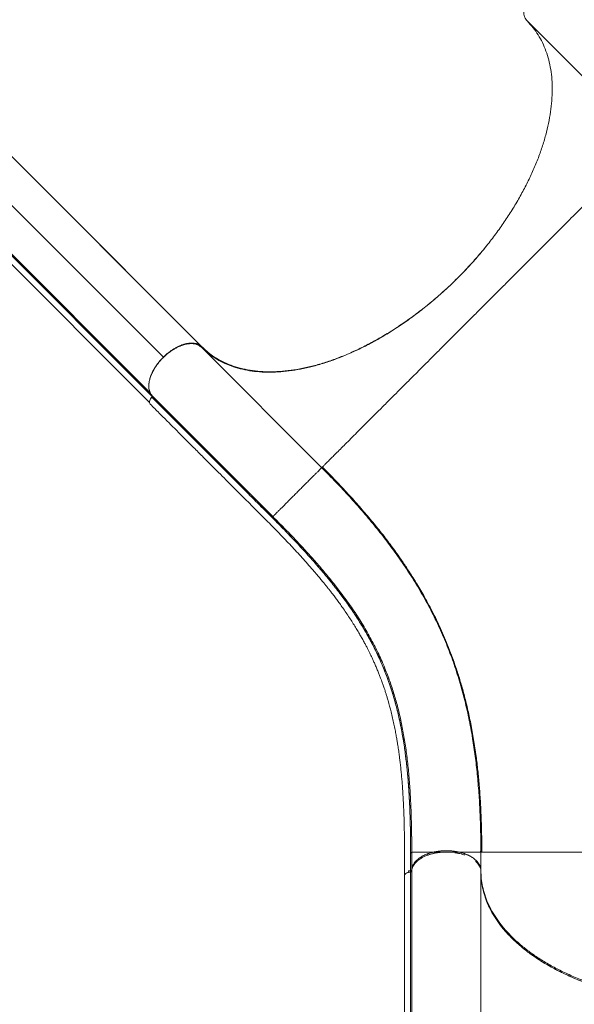
# Model space of a CAD drawing. Units: millimetres. Extents: x -16 to 717, y -34 to 553.
# Drawn here: x 548 to 572, y 222 to 264 of the extents above; entities that cross this region are included whole.
import ezdxf

# ---------------------------------------------------------------- set-up
doc = ezdxf.new("R2010")
doc.units = ezdxf.units.MM
doc.header["$LTSCALE"] = 20
doc.layers.add('CONTOUR', color=7, linetype='Continuous')

msp = doc.modelspace()

# ---------------------------------------------------------------- linework, layer by layer
at = {"layer": 'CONTOUR', "linetype": 'Continuous', "lineweight": 15}
for p, q in [((556.25947, 250.19985), (531.96899, 274.49262)), ((554.61201, 249.73114), (530.27832, 274.05812)), ((529.79268, 272.35344), (554.12239, 248.02106)), ((529.80623, 272.41507), (554.03796, 248.17813)), ((529.73395, 272.04453), (554.01286, 247.76294)), ((570.4039, 264.30116), (575.62489, 259.08018)), ((556.25976, 250.15702), (556.2395, 250.17616)), ((561.48074, 244.93603), (556.25976, 250.15702)), ((554.12239, 248.02106), (554.08592, 247.96423)), ((554.10471, 247.99864), (554.10341, 247.99708)), ((568.38667, 228.26364), (568.36265, 228.26364)), ((568.38667, 227.48939), (568.38667, 228.26364)), ((565.0746, 227.23515), (565.0746, 209.20443)), ((565.3346, 227.4006), (565.33664, 227.40079)), ((565.33504, 227.45824), (565.33504, 213.31619)), ((565.38726, 213.35024), (565.38726, 227.49229)), ((568.38011, 213.4029), (568.38011, 227.54495)), ((568.38667, 227.40316), (568.38667, 213.31862)), ((568.38762, 227.46067), (568.3868, 227.48853)), ((568.38011, 225.68104), (568.38667, 225.66863)), ((568.38667, 225.50619), (568.38011, 225.51894)), ((568.38011, 225.51748), (568.38667, 225.50452)), ((568.38011, 224.9927), (568.38667, 224.98167)), ((568.38011, 224.99173), (568.38667, 224.98132)), ((568.38667, 224.71583), (568.38011, 224.72606)), ((568.38011, 224.72597), (568.38667, 224.71575)), ((568.38667, 224.71598), (568.38011, 224.72551)), ((568.38011, 224.72136), (568.38667, 224.71144)), ((568.38011, 223.59486), (568.38667, 223.58539))]:
    msp.add_line(p, q, dxfattribs=at)
at = {"layer": 'CONTOUR', "linetype": 'Continuous', "lineweight": 15, "flags": 128}
msp.add_lwpolyline([(543.11642, 263.34414), (549.68065, 256.77939), (556.26489, 250.19484)], dxfattribs=at)
at = {"layer": 'CONTOUR', "linetype": 'Continuous', "lineweight": 15}
for points, knots in [([(570.4039, 264.30116), (570.37896, 264.3295), (570.32932, 264.38593), (570.27917, 264.49238), (570.24842, 264.61269), (570.23815, 264.74572), (570.24903, 264.88934), (570.28105, 265.04109), (570.33269, 265.19818), (570.40404, 265.35821), (570.4938, 265.51836), (570.59981, 265.67573), (570.7201, 265.8284), (570.81053, 265.92274), (570.85592, 265.9701)], [0, 0, 0, 0, 0.08361913, 0.16648429, 0.25004867, 0.33369506, 0.41652969, 0.4999995, 0.58356954, 0.6664138, 0.74998323, 0.83365351, 0.91650932, 1, 1, 1, 1]), ([(556.25976, 250.15702), (556.35124, 250.07133), (556.53401, 249.90014), (556.84558, 249.68286), (557.18293, 249.49591), (557.54689, 249.34239), (557.93536, 249.2226), (558.3469, 249.1373), (558.77968, 249.08641), (559.23229, 249.07052), (559.70273, 249.08969), (560.18855, 249.14337), (560.68766, 249.23177), (561.1979, 249.3545), (561.71722, 249.51077), (562.24374, 249.70031), (562.77517, 249.92229), (563.30896, 250.17526), (563.84262, 250.45841), (564.37381, 250.77054), (564.90057, 251.11017), (565.42083, 251.47628), (565.93236, 251.86729), (566.43285, 252.28103), (566.9198, 252.71584), (567.39109, 253.16984), (567.84509, 253.64113), (568.2799, 254.12808), (568.69364, 254.62857), (569.08464, 255.1401), (569.45076, 255.66036), (569.79038, 256.18712), (570.10251, 256.71832), (570.38567, 257.25197), (570.63863, 257.78576), (570.86062, 258.31719), (571.05016, 258.84371), (571.20642, 259.36303), (571.32916, 259.87327), (571.41755, 260.37238), (571.47123, 260.8582), (571.4904, 261.32864), (571.47452, 261.78125), (571.42362, 262.21403), (571.33832, 262.62557), (571.21853, 263.01404), (571.06501, 263.378), (570.87806, 263.71535), (570.66077, 264.02691), (570.48959, 264.20968), (570.4039, 264.30116)], [0, 0, 0, 0, 0.02085446, 0.04166356, 0.06251706, 0.08337531, 0.10417331, 0.12500048, 0.14583405, 0.16663749, 0.18750039, 0.20836408, 0.22916752, 0.25000031, 0.27083388, 0.29163732, 0.31250022, 0.33336389, 0.35416733, 0.37500013, 0.39583371, 0.41663712, 0.43749995, 0.45836362, 0.47916709, 0.49999996, 0.52083362, 0.5416371, 0.56249998, 0.5833636, 0.60416701, 0.62499981, 0.6458334, 0.66663684, 0.68749973, 0.70836342, 0.72916686, 0.74999966, 0.77083323, 0.79163668, 0.81249958, 0.83336327, 0.85416671, 0.8749995, 0.89582746, 0.91662546, 0.93748293, 0.95833683, 0.97914593, 1, 1, 1, 1]), ([(575.59318, 259.04847), (575.58111, 259.0364), (575.55312, 259.00841), (575.4668, 258.92209), (575.34113, 258.79642), (575.18609, 258.64138), (575.01013, 258.46542), (574.81949, 258.27478), (574.60332, 258.05861), (574.36157, 257.81686), (574.09322, 257.54851), (573.79876, 257.25405), (573.47878, 256.93407), (573.13359, 256.58888), (572.79372, 256.24901), (572.46655, 255.92184), (572.15891, 255.6142), (571.83934, 255.29463), (571.50863, 254.96392), (571.16671, 254.622), (570.81329, 254.26858), (570.45016, 253.90545), (570.07975, 253.53504), (569.70443, 253.15972), (569.32457, 252.77986), (568.9402, 252.39549), (568.55169, 252.00698), (568.1612, 251.61649), (567.77252, 251.22782), (567.38934, 250.84463), (567.0135, 250.46879), (566.64506, 250.10035), (566.28388, 249.73917), (565.93005, 249.38534), (565.58564, 249.04093), (565.25264, 248.70793), (564.93306, 248.38835), (564.62688, 248.08217), (564.30075, 247.75604), (563.96034, 247.41563), (563.6146, 247.06989), (563.29608, 246.75137), (563.00468, 246.45997), (562.73944, 246.19473), (562.49944, 245.95473), (562.28382, 245.73911), (562.09329, 245.54859), (561.91764, 245.37293), (561.76352, 245.21881), (561.63728, 245.09257), (561.54767, 245.00296), (561.49118, 244.94647), (561.48423, 244.93952), (561.48074, 244.93603)], [0, 0, 0, 0, 0.01947953, 0.04516549, 0.07084516, 0.09662115, 0.11821101, 0.1397546, 0.16119946, 0.18263161, 0.20415539, 0.22574271, 0.24726348, 0.2687278, 0.2902271, 0.30643209, 0.32263588, 0.33876652, 0.35484467, 0.37092099, 0.38707089, 0.40331361, 0.41946617, 0.43553055, 0.45157499, 0.46766894, 0.48387484, 0.50022051, 0.51656397, 0.53276492, 0.5488582, 0.56491584, 0.58099791, 0.59717141, 0.61347163, 0.62969902, 0.64584314, 0.6619567, 0.67808709, 0.69970964, 0.72137217, 0.74283165, 0.76416846, 0.78546487, 0.8067945, 0.82822339, 0.84980417, 0.87140845, 0.89714632, 0.92277449, 0.94840155, 0.97411313, 1, 1, 1, 1]), ([(568.69401, 254.63587), (568.61278, 254.53348), (568.39355, 254.25719), (568.00988, 253.8211), (567.54846, 253.32916), (567.0676, 252.85593), (566.57071, 252.40324), (566.05875, 251.97306), (565.53383, 251.566), (564.99854, 251.18402), (564.45643, 250.82973), (563.90989, 250.50519), (563.3606, 250.21201), (562.81034, 249.95015), (562.26191, 249.72083), (561.71899, 249.52561), (561.18402, 249.36575), (560.65895, 249.24272), (560.1452, 249.15604), (559.64537, 249.1058), (559.16279, 249.09231), (558.69987, 249.11577), (558.25871, 249.1773), (557.84034, 249.27601), (557.44648, 249.41094), (557.07948, 249.58086), (556.76222, 249.77368), (556.48812, 249.97974), (556.33568, 250.12648), (556.25947, 250.19985)], [0, 0, 0, 0, 0.02243988, 0.06055599, 0.09871496, 0.13682878, 0.17481311, 0.21281077, 0.25093827, 0.28910811, 0.32723235, 0.36522727, 0.40325726, 0.44141697, 0.47961982, 0.51777786, 0.55580645, 0.59388797, 0.63209948, 0.67035596, 0.7085691, 0.74665199, 0.78473312, 0.82294446, 0.86120171, 0.89941632, 0.93750021, 0.96875023, 1, 1, 1, 1]), ([(554.11728, 248.05757), (554.08499, 248.10202), (554.02043, 248.19091), (553.976, 248.3665), (553.97297, 248.56574), (554.01186, 248.77188), (554.08273, 248.97411), (554.17609, 249.16606), (554.29443, 249.35631), (554.43498, 249.54014), (554.59403, 249.71324), (554.76808, 249.87107), (554.95256, 250.01007), (555.14308, 250.12676), (555.33494, 250.21816), (555.53591, 250.28657), (555.7396, 250.32286), (555.93558, 250.31797), (556.10831, 250.27272), (556.19575, 250.20836), (556.2395, 250.17616)], [0, 0, 0, 0, 0.061691624, 0.12337051, 0.185043055, 0.246716697, 0.297644587, 0.348582541, 0.399510683, 0.450439289, 0.501362623, 0.552289197, 0.603226629, 0.654154813, 0.705082718, 0.756003392, 0.817005279, 0.877995046, 0.938948703, 1, 1, 1, 1]), ([(556.2398, 250.17647), (556.22512, 250.18869), (556.19575, 250.21314), (556.14399, 250.24488), (556.08571, 250.27247), (556.01746, 250.2953), (555.94135, 250.31142), (555.85402, 250.31985), (555.75833, 250.3189), (555.66368, 250.30828), (555.57557, 250.29127), (555.49524, 250.27052), (555.3967, 250.23888), (555.27936, 250.19197), (555.14193, 250.12374), (555.00216, 250.04074), (554.86137, 249.94254), (554.72336, 249.83095), (554.59121, 249.70795), (554.46785, 249.57609), (554.35584, 249.43829), (554.25719, 249.29765), (554.1826, 249.17286), (554.12729, 249.06566), (554.08657, 248.97562), (554.05278, 248.88844), (554.02548, 248.80448), (554.00438, 248.72405), (553.98697, 248.6358), (553.97588, 248.54095), (553.97445, 248.44503), (553.98243, 248.35744), (553.99968, 248.27318), (554.02793, 248.19272), (554.06665, 248.11851), (554.09955, 248.07743), (554.1155, 248.05752)], [0, 0, 0, 0, 0.02161913, 0.04323829, 0.06757739, 0.09192271, 0.11920626, 0.14649613, 0.17683666, 0.20718347, 0.22942261, 0.25161259, 0.27385734, 0.30983601, 0.3458213, 0.38341794, 0.42181503, 0.46076492, 0.49999723, 0.53922953, 0.57817943, 0.61657652, 0.65417316, 0.67818672, 0.70213788, 0.72615751, 0.74839658, 0.77058657, 0.79283137, 0.82317192, 0.85351871, 0.88080232, 0.90809214, 0.94053304, 0.97118056, 1, 1, 1, 1]), ([(556.25947, 250.19985), (556.2397, 250.21595), (556.19892, 250.24917), (556.12514, 250.28842), (556.03704, 250.32009), (555.9323, 250.34014), (555.81014, 250.34523), (555.68288, 250.33308), (555.55584, 250.30653), (555.43041, 250.26823), (555.29929, 250.21585), (555.16185, 250.14768), (555.02208, 250.06473), (554.88127, 249.96659), (554.74329, 249.85502), (554.61088, 249.73213), (554.48834, 249.60002), (554.4031, 249.49882), (554.36317, 249.44126), (554.35631, 249.43136)], [0, 0, 0, 0, 0.04916109, 0.10144061, 0.1567834, 0.21881862, 0.28438087, 0.35335402, 0.41021084, 0.46706373, 0.52844631, 0.58982532, 0.65396052, 0.71946119, 0.78590488, 0.85283032, 0.91975577, 0.98619946, 1, 1, 1, 1]), ([(556.25947, 250.19985), (556.21945, 250.2294), (556.13936, 250.28857), (555.98392, 250.33422), (555.80891, 250.34753), (555.61621, 250.32479), (555.41263, 250.2657), (555.20444, 250.17296), (554.99822, 250.05113), (554.79675, 249.90478), (554.67356, 249.78899), (554.61201, 249.73114)], [0, 0, 0, 0, 0.11192472, 0.22402002, 0.33612585, 0.44804201, 0.55983075, 0.66981223, 0.77996654, 0.89007554, 1, 1, 1, 1]), ([(554.61201, 249.73114), (554.55115, 249.66944), (554.48162, 249.59896), (554.42526, 249.52143), (554.41823, 249.51176)], [0, 0, 0, 0, 0.875302105, 1, 1, 1, 1]), ([(554.10341, 247.99708), (554.08939, 247.97872), (554.06037, 247.9407), (554.02772, 247.87587), (554.0082, 247.80747), (554.01022, 247.74504), (554.02533, 247.70318), (554.04428, 247.68919), (554.04961, 247.68525)], [0, 0, 0, 0, 0.15674055, 0.32453569, 0.52551485, 0.72792105, 0.9234915, 1, 1, 1, 1]), ([(554.1033, 247.99714), (554.08664, 247.9747), (554.04989, 247.92523), (554.01418, 247.83995), (554.00857, 247.76935), (554.01725, 247.72775), (554.02595, 247.71581), (554.02736, 247.71386)], [0, 0, 0, 0, 0.22233399, 0.49019643, 0.80018673, 0.96742815, 1, 1, 1, 1]), ([(554.12239, 248.02106), (554.10439, 247.99861), (554.08224, 247.97097), (554.07073, 247.94253), (554.06857, 247.93719)], [0, 0, 0, 0, 0.81225637, 1, 1, 1, 1]), ([(554.1155, 248.05752), (554.11772, 248.05429), (554.12231, 248.04764), (554.12201, 248.03237), (554.11631, 248.01517), (554.10842, 248.00409), (554.10458, 247.9987)], [0, 0, 0, 0, 0.24189242, 0.49916803, 0.75686698, 1, 1, 1, 1]), ([(554.11728, 248.05757), (554.11959, 248.05365), (554.12422, 248.0458), (554.12214, 248.02928), (554.11545, 248.01298), (554.10829, 248.00342), (554.10471, 247.99864)], [0, 0, 0, 0, 0.27970776, 0.55941278, 0.77970533, 1, 1, 1, 1]), ([(559.34793, 242.75539), (559.13042, 242.97293), (558.69567, 243.40772), (558.03748, 244.06587), (557.38241, 244.72094), (556.07099, 246.03235), (554.97861, 247.12473), (554.10471, 247.99864)], [0, 0, 0, 0, 0.12512653, 0.25009501, 0.37507743, 0.50006133, 1, 1, 1, 1]), ([(559.35987, 242.81516), (558.92356, 243.25138), (558.05091, 244.12385), (556.73922, 245.43563), (555.42816, 246.7467), (554.55424, 247.62062), (554.11728, 248.05757)], [0, 0, 0, 0, 0.24999063, 0.49999286, 0.74999701, 1, 1, 1, 1]), ([(559.35989, 242.81514), (559.11623, 243.05865), (558.62889, 243.54573), (557.89278, 244.2821), (557.15894, 245.0159), (555.9001, 246.27477), (554.88634, 247.28852), (554.11728, 248.05757)], [0, 0, 0, 0, 0.1399802, 0.27998344, 0.41998666, 0.55998988, 1, 1, 1, 1]), ([(554.41457, 247.75973), (555.33739, 246.83689), (556.98384, 245.1904), (558.63189, 243.54249), (559.35622, 242.81823)], [0, 0, 0, 0, 0.56049205, 1, 1, 1, 1]), ([(554.0399, 247.69126), (554.16917, 247.56199), (554.41778, 247.31337), (554.77579, 246.95535), (555.10402, 246.62712), (555.40247, 246.32867), (555.66979, 246.06134), (555.90636, 245.82478), (556.11263, 245.61851), (556.29677, 245.43437), (556.61687, 245.11429), (557.08834, 244.64284), (557.69334, 244.038), (558.28263, 243.44862), (558.85587, 242.87717), (559.42518, 242.30531), (559.87457, 241.84256), (560.2143, 241.48364), (560.45477, 241.22463), (560.69341, 240.96209), (560.92891, 240.697), (561.13626, 240.45774), (561.30872, 240.25426), (561.44088, 240.0955), (561.55194, 239.95998), (561.65148, 239.83681), (561.74401, 239.72073), (561.83822, 239.60089), (561.93701, 239.47334), (562.04704, 239.3288), (562.16749, 239.16733), (562.29574, 238.99132), (562.48471, 238.72504), (562.7176, 238.38096), (562.93331, 238.03907), (563.08696, 237.78208), (563.18725, 237.60857), (563.2776, 237.44703), (563.35788, 237.29898), (563.42873, 237.16443), (563.49272, 237.03959), (563.55502, 236.91487), (563.61769, 236.78587), (563.68291, 236.64754), (563.74995, 236.50068), (563.82039, 236.34073), (563.89191, 236.17174), (563.95949, 236.00512), (564.01886, 235.85269), (564.06636, 235.72622), (564.1035, 235.62441), (564.1337, 235.5397), (564.16315, 235.45535), (564.19555, 235.36034), (564.23227, 235.24964), (564.27292, 235.12302), (564.31622, 234.98296), (564.39338, 234.72277), (564.49773, 234.33629), (564.59596, 233.91084), (564.66452, 233.57445), (564.7071, 233.3484), (564.74294, 233.1435), (564.771, 232.97184), (564.79312, 232.8288), (564.81182, 232.70235), (564.83068, 232.56863), (564.85204, 232.40901), (564.87566, 232.22025), (564.90106, 231.9997), (564.92586, 231.76259), (564.94892, 231.5176), (564.96948, 231.27354), (564.98673, 231.04373), (565.00117, 230.82832), (565.01326, 230.62739), (565.02391, 230.42914), (565.0336, 230.22583), (565.0428, 230.0052), (565.05163, 229.75459), (565.06005, 229.4575), (565.06722, 229.10947), (565.0723, 228.70577), (565.0737, 228.25141), (565.07347, 227.75129), (565.07344, 227.40423), (565.07342, 227.22379)], [0, 0, 0, 0, 0.01939531, 0.03730094, 0.05371687, 0.06864309, 0.08207961, 0.09382614, 0.10413568, 0.11302652, 0.12145308, 0.15215777, 0.18375995, 0.21217654, 0.24061129, 0.26929321, 0.29837563, 0.31165338, 0.32526982, 0.33922685, 0.35352445, 0.36800228, 0.37818375, 0.38691532, 0.39419849, 0.40064812, 0.40741464, 0.41358695, 0.42073526, 0.42886757, 0.4379838, 0.44808392, 0.45877965, 0.48338178, 0.50706683, 0.5176565, 0.52771547, 0.53698212, 0.54545686, 0.55313996, 0.56003157, 0.56678391, 0.57438835, 0.58195179, 0.59021072, 0.59916521, 0.60881531, 0.61843757, 0.62682642, 0.63396322, 0.63918078, 0.64344284, 0.64773588, 0.6528427, 0.65876333, 0.66549777, 0.67304054, 0.68095103, 0.70639514, 0.73272685, 0.7447024, 0.75559419, 0.76530213, 0.77382506, 0.77968982, 0.78517634, 0.79124866, 0.79796131, 0.80678741, 0.816521, 0.82709761, 0.83765505, 0.84792382, 0.85790437, 0.86623015, 0.87434494, 0.88224898, 0.88996516, 0.89840563, 0.9080422, 0.91887559, 0.93217576, 0.94692801, 0.96314652, 0.98083952, 1, 1, 1, 1]), ([(559.35985, 242.81514), (559.36362, 242.81892), (559.37117, 242.82646), (559.40849, 242.86378), (559.46492, 242.92021), (559.54254, 242.99783), (559.63655, 243.09184), (559.74331, 243.1986), (559.85891, 243.3142), (559.98805, 243.44334), (560.12888, 243.58417), (560.27821, 243.7335), (560.43196, 243.88725), (560.58531, 244.0406), (560.73356, 244.18885), (560.87277, 244.32806), (560.9999, 244.45519), (561.1133, 244.56859), (561.21865, 244.67394), (561.31143, 244.76672), (561.3874, 244.84269), (561.44106, 244.89635), (561.47456, 244.92985), (561.47868, 244.93397), (561.48074, 244.93603)], [0, 0, 0, 0, 0.04899673, 0.09798965, 0.14700539, 0.19599927, 0.24498511, 0.28699397, 0.32893609, 0.37081665, 0.41275002, 0.45469277, 0.49661692, 0.5385452, 0.58048862, 0.6224138, 0.66429439, 0.70625266, 0.74826174, 0.79859072, 0.84894283, 0.89930501, 0.94964924, 1, 1, 1, 1]), ([(561.48074, 244.93603), (561.47888, 244.93465), (561.47517, 244.93189), (561.44865, 244.90522), (561.41169, 244.86765), (561.37508, 244.83058), (561.35887, 244.81416)], [0, 0, 0, 0, 0.26537808, 0.52956629, 0.7917183, 1, 1, 1, 1]), ([(561.48074, 244.93603), (561.68816, 244.72612), (562.10299, 244.30628), (562.68632, 243.68131), (563.24062, 243.05893), (563.76284, 242.43865), (564.25391, 241.81926), (564.74462, 241.15827), (565.22785, 240.4539), (565.69639, 239.70328), (566.12294, 238.9452), (566.50868, 238.17691), (566.8548, 237.39558), (567.16254, 236.59835), (567.43305, 235.78233), (567.66747, 234.94466), (567.86693, 234.08259), (568.0233, 233.24283), (568.14371, 232.42846), (568.23444, 231.64324), (568.30378, 230.83537), (568.35192, 230.00334), (568.38136, 229.14894), (568.3849, 228.55873), (568.38667, 228.26364)], [0, 0, 0, 0, 0.04166434, 0.08333044, 0.12499824, 0.16666344, 0.20833026, 0.24999883, 0.29999776, 0.34999818, 0.39999899, 0.44999908, 0.5, 0.55000092, 0.60000101, 0.65000182, 0.70000224, 0.75000117, 0.79166974, 0.83333656, 0.87500176, 0.91666956, 0.95833566, 1, 1, 1, 1]), ([(561.50905, 244.96434), (561.70203, 244.76884), (562.08376, 244.38211), (562.61949, 243.81014), (563.1216, 243.25111), (563.58785, 242.70605), (564.03107, 242.16108), (564.44768, 241.61977), (564.76215, 241.18608), (564.98058, 240.87163), (565.12084, 240.66477), (565.26504, 240.44659), (565.41629, 240.21108), (565.57571, 239.95484), (565.74188, 239.67816), (565.91519, 239.37796), (566.09427, 239.0538), (566.27766, 238.70511), (566.45999, 238.33899), (566.63995, 237.9557), (566.81636, 237.55545), (566.99108, 237.13034), (567.16267, 236.67928), (567.33326, 236.19071), (567.50062, 235.66174), (567.66235, 235.08906), (567.81357, 234.48005), (567.95247, 233.83228), (568.07718, 233.14305), (568.17769, 232.46457), (568.25706, 231.80217), (568.31825, 231.16174), (568.36684, 230.48891), (568.40175, 229.78174), (568.42359, 229.04037), (568.42569, 228.5247), (568.42675, 228.26364)], [0, 0, 0, 0, 0.03893035, 0.07700612, 0.11435624, 0.1509479, 0.18634259, 0.2237372, 0.25952181, 0.27314037, 0.2865207, 0.30075116, 0.31657224, 0.33333241, 0.35157045, 0.37128598, 0.39247858, 0.41514834, 0.43929567, 0.46341696, 0.48885272, 0.51560351, 0.54367005, 0.57305336, 0.60565802, 0.63974847, 0.67532733, 0.71239686, 0.7509592, 0.79101684, 0.82354102, 0.85698933, 0.8913612, 0.92665541, 0.96286971, 1, 1, 1, 1]), ([(559.30086, 242.80274), (559.46818, 242.63435), (559.8027, 242.29768), (560.28135, 241.79995), (560.73738, 241.31087), (561.16716, 240.83147), (561.57187, 240.35998), (561.95215, 239.8948), (562.32801, 239.40926), (562.6949, 238.90279), (563.04827, 238.37424), (563.37074, 237.8466), (563.66329, 237.3176), (563.92716, 236.78473), (564.17944, 236.20953), (564.41518, 235.58711), (564.62978, 234.91038), (564.81175, 234.21107), (564.96328, 233.48425), (565.07462, 232.79741), (565.15579, 232.15733), (565.21455, 231.57224), (565.26108, 230.96537), (565.29604, 230.33565), (565.3199, 229.68156), (565.33419, 229.00486), (565.33581, 228.53305), (565.33662, 228.29701)], [0, 0, 0, 0, 0.03564264, 0.0712617, 0.10687805, 0.14248224, 0.17811835, 0.2137475, 0.24939994, 0.29099378, 0.33260887, 0.37422873, 0.41586854, 0.45751448, 0.49917952, 0.54918643, 0.5992173, 0.64926167, 0.69932138, 0.74940267, 0.78517544, 0.82096722, 0.85675562, 0.8925533, 0.92836251, 0.96416039, 1, 1, 1, 1]), ([(559.35989, 242.81514), (559.36209, 242.81159), (559.3665, 242.8045), (559.36581, 242.78897), (559.35996, 242.77183), (559.35194, 242.76087), (559.34793, 242.75539)], [0, 0, 0, 0, 0.25, 0.5, 0.75, 1, 1, 1, 1]), ([(559.34793, 242.75538), (559.53954, 242.56217), (559.92239, 242.17612), (560.45995, 241.61241), (560.9629, 241.06334), (561.43188, 240.52748), (561.86862, 240.00188), (562.30075, 239.44954), (562.72192, 238.86896), (563.12591, 238.25724), (563.49009, 237.64391), (563.81661, 237.02347), (564.09113, 236.42535), (564.32171, 235.84718), (564.51508, 235.28864), (564.68617, 234.71057), (564.83555, 234.10995), (564.96378, 233.48398), (565.06633, 232.86152), (565.14716, 232.2451), (565.20985, 231.63795), (565.25926, 231.00665), (565.29608, 230.35037), (565.32087, 229.66849), (565.33486, 228.96354), (565.33606, 228.47474), (565.33667, 228.23086)], [0, 0, 0, 0, 0.04147885, 0.08287665, 0.1242183, 0.16547512, 0.20665162, 0.24778315, 0.29710914, 0.34640297, 0.39566885, 0.44497229, 0.49439925, 0.53573543, 0.57722642, 0.61888878, 0.66073274, 0.70275904, 0.74495359, 0.7812279, 0.81758054, 0.85400137, 0.890488, 0.92702433, 0.96358901, 1, 1, 1, 1]), ([(565.38718, 228.26367), (565.38628, 228.54251), (565.38448, 229.10025), (565.36518, 229.89879), (565.33191, 230.66727), (565.28225, 231.40359), (565.21537, 232.10948), (565.13004, 232.78649), (565.02516, 233.43658), (564.89971, 234.06193), (564.75274, 234.66472), (564.58335, 235.24743), (564.3907, 235.81252), (564.15955, 236.3994), (563.88297, 237.00795), (563.55269, 237.63991), (563.18344, 238.26439), (562.77334, 238.88652), (562.36372, 239.45139), (561.96642, 239.96144), (561.59274, 240.4164), (561.19547, 240.87769), (560.77419, 241.34678), (560.32779, 241.82569), (559.8573, 242.31553), (559.52571, 242.64856), (559.35985, 242.81514)], [0, 0, 0, 0, 0.04164164, 0.08329158, 0.12493657, 0.16659743, 0.20823054, 0.24987158, 0.29153846, 0.33318789, 0.37486343, 0.41655037, 0.45823071, 0.49990514, 0.54993179, 0.59994516, 0.64997312, 0.6999798, 0.75000318, 0.78572446, 0.82145349, 0.85716785, 0.89287992, 0.92859187, 0.9642821, 1, 1, 1, 1]), ([(565.3823, 229.02066), (565.38267, 229.00231), (565.38757, 228.75834), (565.38739, 228.5013), (565.38723, 228.2636)], [0, 0, 0, 0, 0.075234539, 1, 1, 1, 1]), ([(565.33664, 227.40079), (565.33665, 227.53918), (565.33666, 227.81593), (565.33666, 228.09256), (565.33667, 228.23086)], [0, 0, 0, 0, 0.500065773, 1, 1, 1, 1]), ([(566.88667, 228.26337), (566.82644, 228.26219), (566.70641, 228.25982), (566.53001, 228.24075), (566.36107, 228.21114), (566.20353, 228.17129), (566.05801, 228.12269), (565.92804, 228.06736), (565.81199, 228.0061), (565.703, 227.93538), (565.60394, 227.85433), (565.52056, 227.76466), (565.46006, 227.67667), (565.41951, 227.59218), (565.39446, 227.51239), (565.38868, 227.46013), (565.38588, 227.4348)], [0, 0, 0, 0, 0.07848497, 0.15639858, 0.23320135, 0.30838881, 0.38035209, 0.45231932, 0.51897859, 0.58563844, 0.66651342, 0.7433897, 0.81612869, 0.88103472, 0.94234447, 1, 1, 1, 1]), ([(568.38679, 227.48853), (568.38418, 227.51389), (568.3788, 227.56622), (568.35432, 227.64614), (568.31435, 227.73082), (568.2544, 227.81904), (568.17154, 227.909), (568.0729, 227.99037), (567.96423, 228.0614), (567.84841, 228.12297), (567.71862, 228.17862), (567.57319, 228.22756), (567.41567, 228.2677), (567.24669, 228.29782), (567.07019, 228.3165), (566.88977, 228.32297), (566.7093, 228.31696), (566.53266, 228.29872), (566.36344, 228.26903), (566.20562, 228.22929), (566.05981, 228.18071), (565.92959, 228.12539), (565.8133, 228.06411), (565.70409, 227.99335), (565.60483, 227.91223), (565.52128, 227.82248), (565.46066, 227.73442), (565.42004, 227.64984), (565.39495, 227.56998), (565.38916, 227.51767), (565.38636, 227.49231)], [0, 0, 0, 0, 0.02882231, 0.05947292, 0.09191945, 0.12828966, 0.1667277, 0.20716549, 0.24049968, 0.27383157, 0.30981914, 0.34580461, 0.38340599, 0.42180793, 0.46076274, 0.5, 0.53923726, 0.57819207, 0.61659401, 0.65419539, 0.69018285, 0.72616843, 0.75950256, 0.79283452, 0.83327444, 0.87171263, 0.90808055, 0.94052952, 0.97117891, 1, 1, 1, 1]), ([(566.88667, 228.26364), (566.83339, 228.26364), (566.7268, 228.26364), (566.5696, 228.26364), (566.41756, 228.26364), (566.2728, 228.26365), (566.13704, 228.26365), (566.01137, 228.26365), (565.89639, 228.26365), (565.78116, 228.26365), (565.6711, 228.26366), (565.57212, 228.26366), (565.48165, 228.26366), (565.40956, 228.26367), (565.39464, 228.26367), (565.38718, 228.26367)], [0, 0, 0, 0, 0.06248455, 0.12499675, 0.18750852, 0.24999798, 0.31241162, 0.37486304, 0.43741821, 0.50002164, 0.58336465, 0.66668907, 0.75007174, 0.87504114, 1, 1, 1, 1]), ([(565.38719, 228.26367), (565.38719, 228.12535), (565.38719, 227.86821), (565.38718, 227.61096), (565.38718, 227.49209)], [0, 0, 0, 0, 0.53791468, 1, 1, 1, 1]), ([(565.62414, 227.92104), (565.64193, 227.93819), (565.69796, 227.99221), (565.82426, 228.07309), (566.00048, 228.15978), (566.20293, 228.23001), (566.42134, 228.28198), (566.65098, 228.31423), (566.88646, 228.32545), (567.12194, 228.31423), (567.35158, 228.28198), (567.57, 228.23001), (567.77241, 228.15977), (567.94912, 228.07298), (568.07926, 227.98907), (568.13827, 227.93172), (568.15904, 227.91154)], [0, 0, 0, 0, 0.03441154, 0.10836398, 0.18595255, 0.26368112, 0.34147876, 0.41920224, 0.4967854, 0.57436855, 0.65209204, 0.72988968, 0.80761824, 0.88520682, 0.95959402, 1, 1, 1, 1]), ([(566.09459, 228.13087), (566.1157, 228.1393), (566.20614, 228.17542), (566.38815, 228.21768), (566.63305, 228.2567), (566.80213, 228.26133), (566.88667, 228.26364)], [0, 0, 0, 0, 0.09220245, 0.39481971, 0.69742217, 1, 1, 1, 1]), ([(568.36265, 228.26364), (568.34206, 228.26364), (568.30775, 228.26364), (568.21825, 228.26364), (568.12139, 228.26364), (568.01173, 228.26364), (567.89614, 228.26364), (567.78013, 228.26364), (567.65279, 228.26364), (567.51475, 228.26364), (567.36707, 228.26364), (567.21161, 228.26364), (567.05059, 228.26364), (566.9413, 228.26364), (566.88667, 228.26364)], [0, 0, 0, 0, 0.14279463, 0.2380896, 0.33333125, 0.42856287, 0.50010238, 0.5716072, 0.64299016, 0.71430914, 0.78571267, 0.85715142, 0.92859192, 1, 1, 1, 1]), ([(567.25217, 228.23418), (567.30857, 228.22601), (567.44667, 228.20599), (567.5906, 228.1684), (567.66953, 228.13572), (567.68011, 228.13134)], [0, 0, 0, 0, 0.37418212, 0.91613644, 1, 1, 1, 1]), ([(568.36295, 228.26364), (568.36985, 228.2776), (568.38365, 228.30556), (568.38561, 228.33331), (568.38659, 228.34719)], [0, 0, 0, 0, 0.49962037, 1, 1, 1, 1]), ([(568.38667, 228.26241), (568.38684, 228.26242), (568.38717, 228.26243), (568.38958, 228.26245), (568.39292, 228.26246), (568.39695, 228.26249), (568.40151, 228.26251), (568.40744, 228.26253), (568.41522, 228.26255), (568.42562, 228.26258), (568.4378, 228.2626), (568.45817, 228.26263), (568.48885, 228.26267), (568.53505, 228.26275), (568.59082, 228.26279), (568.65763, 228.26283), (568.73596, 228.26287), (568.82391, 228.26288), (568.92214, 228.26288), (569.04593, 228.26291), (569.1994, 228.26295), (569.3929, 228.26312), (569.60423, 228.2633), (569.83877, 228.26349), (570.09094, 228.2636), (570.36641, 228.26365), (570.65959, 228.26358), (570.9573, 228.26346), (571.25065, 228.26332), (571.53717, 228.26328), (571.83131, 228.26336), (572.13218, 228.2635), (572.47287, 228.26369), (572.85617, 228.26387), (573.29109, 228.264), (573.74051, 228.26395), (574.20961, 228.2637), (574.69247, 228.26328), (575.19287, 228.26306), (575.70438, 228.26312), (576.23087, 228.26341), (576.76632, 228.26388), (577.30854, 228.26426), (577.84915, 228.26436), (578.20908, 228.26384), (578.3881, 228.26358)], [0, 0, 0, 0, 0.009154, 0.01752596, 0.02511594, 0.03192396, 0.03795005, 0.04404327, 0.05287989, 0.06124514, 0.07051723, 0.07975842, 0.10067201, 0.12005212, 0.14080229, 0.16305695, 0.18423699, 0.20664802, 0.22871009, 0.25001269, 0.28193726, 0.31253482, 0.34435102, 0.3750299, 0.4067646, 0.43749042, 0.46916654, 0.49997606, 0.52597353, 0.55147736, 0.57649322, 0.60102878, 0.6250917, 0.65667571, 0.68753442, 0.71906566, 0.74995212, 0.78137393, 0.81248545, 0.84394272, 0.87503802, 0.90685687, 0.93825977, 0.96929155, 1, 1, 1, 1]), ([(568.38667, 228.26364), (568.39097, 228.26364), (568.39956, 228.26364), (568.46914, 228.26364), (568.58032, 228.26364), (568.73729, 228.26364), (568.9392, 228.26364), (569.18182, 228.26364), (569.46231, 228.26364), (569.77801, 228.26364), (570.13458, 228.26364), (570.53199, 228.26364), (570.95731, 228.26364), (571.40468, 228.26364), (571.87459, 228.26364), (572.20124, 228.26364), (572.37956, 228.26364), (572.38087, 228.26364)], [0, 0, 0, 0, 0.07523427, 0.15046792, 0.2257025, 0.30093745, 0.37616927, 0.45140399, 0.52233924, 0.59327033, 0.66420735, 0.73514001, 0.80606816, 0.87055938, 0.93504412, 0.99952168, 1, 1, 1, 1]), ([(568.1606, 227.85462), (568.16694, 227.84957), (568.2225, 227.80537), (568.29104, 227.71571), (568.33064, 227.62856), (568.34904, 227.58806)], [0, 0, 0, 0, 0.064558798, 0.565333546, 1, 1, 1, 1]), ([(568.34855, 227.64545), (568.35393, 227.6361), (568.36096, 227.62387), (568.36305, 227.6111), (568.36354, 227.6081)], [0, 0, 0, 0, 0.76452054, 1, 1, 1, 1]), ([(565.07532, 227.22389), (565.07472, 227.22689), (565.07068, 227.24702), (565.08829, 227.28364), (565.12621, 227.32763), (565.18295, 227.36252), (565.25256, 227.38889), (565.30672, 227.39662), (565.3346, 227.4006)], [0, 0, 0, 0, 0.03596323, 0.24159437, 0.43765369, 0.62019035, 0.80449064, 1, 1, 1, 1]), ([(565.33456, 227.40073), (565.3139, 227.39795), (565.26975, 227.392), (565.20617, 227.37201), (565.14522, 227.34099), (565.09967, 227.29768), (565.07578, 227.26248), (565.07723, 227.24356), (565.07727, 227.24292)], [0, 0, 0, 0, 0.15725296, 0.33599642, 0.53305257, 0.75459182, 0.99177302, 1, 1, 1, 1]), ([(565.33504, 227.45824), (565.30646, 227.45506), (565.27078, 227.45109), (565.24216, 227.4389), (565.23646, 227.43647)], [0, 0, 0, 0, 0.80077585, 1, 1, 1, 1]), ([(565.38726, 227.49229), (565.38627, 227.48836), (565.38423, 227.48024), (565.37168, 227.46995), (565.35549, 227.46151), (565.34171, 227.45931), (565.33504, 227.45824)], [0, 0, 0, 0, 0.24248992, 0.50000815, 0.75764148, 1, 1, 1, 1]), ([(565.37981, 227.42087), (565.37744, 227.41809), (565.37191, 227.41161), (565.35638, 227.40432), (565.34306, 227.40204), (565.3366, 227.40093)], [0, 0, 0, 0, 0.27953739, 0.65023791, 1, 1, 1, 1]), ([(565.33664, 227.40079), (565.34413, 227.40197), (565.35911, 227.40435), (565.37517, 227.41308), (565.38494, 227.42316), (565.38643, 227.4301), (565.38718, 227.43357)], [0, 0, 0, 0, 0.27970791, 0.55941307, 0.77970548, 1, 1, 1, 1]), ([(568.38011, 227.45996), (568.38246, 227.45032), (568.38704, 227.43148), (568.3868, 227.41245), (568.38667, 227.40315)], [0, 0, 0, 0, 0.511219857, 1, 1, 1, 1]), ([(578.3881, 221.66668), (578.18821, 221.66866), (577.78511, 221.67266), (577.1778, 221.70542), (576.56242, 221.7591), (575.94224, 221.83674), (575.32085, 221.93877), (574.7029, 222.0657), (574.09257, 222.21782), (573.49417, 222.39521), (572.91287, 222.59716), (572.35291, 222.82296), (571.8184, 223.07163), (571.31403, 223.34133), (570.84318, 223.63035), (570.40885, 223.93678), (570.01429, 224.25793), (569.66125, 224.59146), (569.35104, 224.93494), (569.08489, 225.28539), (568.86273, 225.64034), (568.6841, 225.9974), (568.54812, 226.35385), (568.45408, 226.70759), (568.3967, 227.05667), (568.38968, 227.28831), (568.3862, 227.40315)], [0, 0, 0, 0, 0.03817089, 0.07697512, 0.11639409, 0.15699436, 0.1981225, 0.23975626, 0.28226553, 0.3251245, 0.36830809, 0.41196562, 0.45575461, 0.49964854, 0.54355811, 0.58736523, 0.6310437, 0.67427797, 0.71718925, 0.75975319, 0.80146729, 0.84267612, 0.88335841, 0.92287955, 0.96176541, 1, 1, 1, 1]), ([(578.3881, 221.72409), (578.18456, 221.72613), (577.77794, 221.7302), (577.17018, 221.76337), (576.55788, 221.81708), (575.9401, 221.89455), (575.31813, 221.99677), (574.69971, 222.12387), (574.08905, 222.27636), (573.49038, 222.454), (572.90889, 222.65614), (572.34902, 222.88231), (571.8146, 223.13121), (571.31031, 223.40102), (570.83991, 223.69027), (570.40596, 223.9968), (570.01165, 224.31793), (569.65924, 224.65146), (569.34953, 224.99484), (569.08368, 225.3451), (568.86208, 225.69981), (568.68386, 226.05656), (568.54879, 226.4109), (568.45517, 226.7621), (568.39733, 227.1107), (568.39023, 227.34392), (568.38667, 227.46067)], [0, 0, 0, 0, 0.03886784, 0.07764971, 0.11649063, 0.15711656, 0.19833886, 0.2399804, 0.28249195, 0.32544958, 0.36862097, 0.41225584, 0.45613667, 0.5, 0.54386467, 0.58774549, 0.63137903, 0.67455174, 0.71750935, 0.7600196, 0.80166241, 0.84288468, 0.88350937, 0.9223509, 0.96113277, 1, 1, 1, 1]), ([(578.3881, 221.66657), (578.1535, 221.66934), (577.68431, 221.67488), (576.98404, 221.71927), (576.2907, 221.78959), (575.60767, 221.88806), (574.93833, 222.01359), (574.28617, 222.16604), (573.67205, 222.33967), (573.09667, 222.53094), (572.56008, 222.73673), (572.04759, 222.96181), (571.56139, 223.20533), (571.1038, 223.46645), (570.6768, 223.7441), (570.28182, 224.03692), (569.92037, 224.34366), (569.59392, 224.66305), (569.30393, 224.99382), (569.05199, 225.33469), (568.84331, 225.67758), (568.67581, 226.02047), (568.54716, 226.36166), (568.45537, 226.70667), (568.39749, 227.05426), (568.39028, 227.28685), (568.38667, 227.40315)], [0, 0, 0, 0, 0.04479845, 0.08959699, 0.13439668, 0.179196, 0.22399411, 0.26879303, 0.31359108, 0.35465824, 0.39572604, 0.43679319, 0.47785941, 0.51892653, 0.55999276, 0.60105981, 0.64212761, 0.68319485, 0.7242611, 0.7653282, 0.80639444, 0.84511541, 0.88383718, 0.92255869, 0.96127922, 1, 1, 1, 1])]:
    msp.add_open_spline(points, degree=3, knots=knots, dxfattribs=at)
msp.add_open_spline([(565.33667, 228.23086), (565.34336, 228.23187), (565.35676, 228.2339), (565.37297, 228.24166), (565.38439, 228.25184), (565.38626, 228.25973), (565.38719, 228.26367)], degree=3, dxfattribs=at)

doc.saveas('drawing.dxf')
